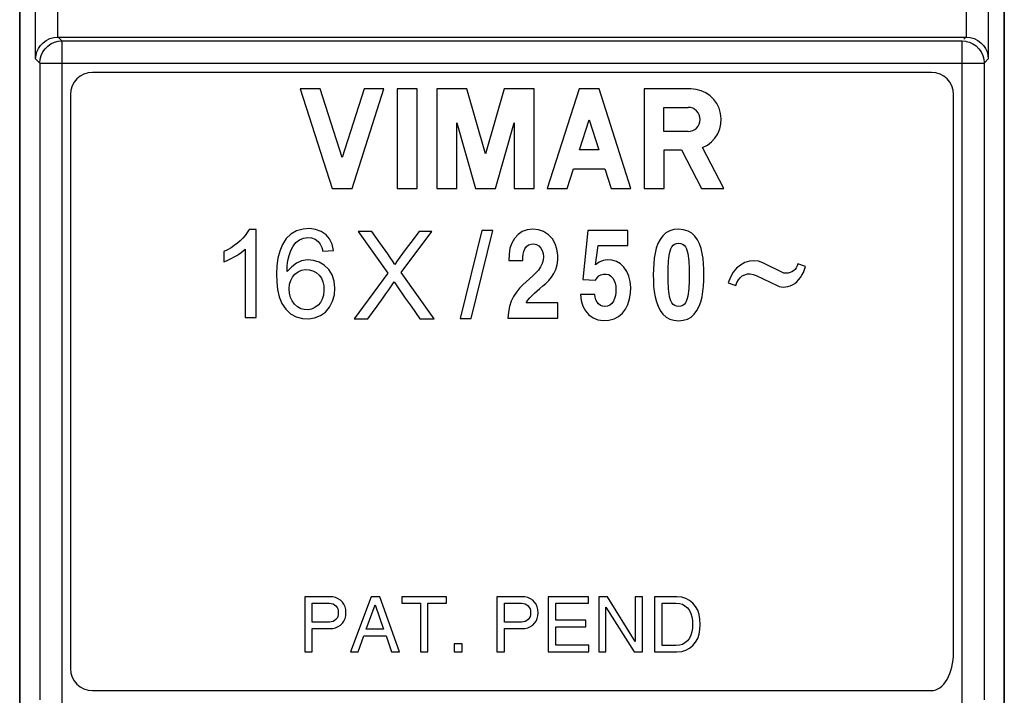
# Model space of a CAD drawing. Units: millimetres. Extents: x 123.1 to 145.4, y 64.4 to 111.4.
# Drawn here: x 123.1 to 145.4, y 80.8 to 96.1 of the extents above; entities that cross this region are included whole.
import ezdxf

# ---------------------------------------------------------------- set-up
doc = ezdxf.new("R2010")
doc.units = ezdxf.units.MM
doc.header["$LTSCALE"] = 16.335
doc.layers.get('0').update_dxf_attribs({"linetype": 'CONTINUOUS'})
for name, color, linetype in [('ASSI', 7, 'CONTINUOUS'), ('RACCORDO', 7, 'CONTINUOUS'), ('SUPERFICI', 7, 'CONTINUOUS')]:
    doc.layers.add(name, color=color, linetype=linetype)

msp = doc.modelspace()

# ---------------------------------------------------------------- linework, layer by layer
at = {"color": 7, "linetype": 'CONTINUOUS'}
for p, q in [((128.451, 91.362), (128.295, 91.362)), ((128.451, 89.375), (128.451, 91.362)), ((130.763, 91.322), (131.438, 90.374)), ((131.075, 91.322), (130.763, 91.322)), ((131.257, 91.064), (131.075, 91.322)), ((131.738, 90.389), (132.433, 91.322)), ((132.433, 91.322), (132.148, 91.322)), ((133.562, 91.339), (133.072, 89.352)), ((133.325, 89.352), (133.814, 91.339)), ((133.814, 91.339), (133.562, 91.339)), ((135.964, 91.341), (135.85, 90.231)), ((136.874, 91.341), (135.964, 91.341)), ((136.874, 91.005), (136.874, 91.341)), ((136.142, 90.567), (136.2, 91.005)), ((136.2, 91.005), (136.874, 91.005)), ((127.722, 90.865), (127.722, 90.63)), ((128.208, 90.923), (128.208, 89.375)), ((129.964, 90.871), (130.207, 90.89)), ((129.884, 90.624), (129.756, 90.663)), ((134.176, 90.66), (134.493, 90.66)), ((140.406, 90.378), (139.93, 90.611)), ((140.898, 90.526), (140.725, 90.587)), ((131.438, 90.374), (130.672, 89.343)), ((132.487, 89.343), (131.738, 90.389)), ((139.781, 90.321), (140.252, 90.095)), ((135.85, 90.231), (136.142, 90.214)), ((139.145, 90.155), (139.318, 90.094)), ((136.125, 89.895), (135.799, 89.895)), ((135.289, 89.707), (134.57, 89.707)), ((135.289, 89.354), (135.289, 89.707)), ((130.987, 89.343), (131.194, 89.63)), ((131.963, 89.626), (132.163, 89.343)), ((128.208, 89.375), (128.451, 89.375)), ((130.672, 89.343), (130.987, 89.343)), ((132.163, 89.343), (132.487, 89.343)), ((133.072, 89.352), (133.325, 89.352)), ((134.158, 89.354), (135.289, 89.354)), ((129.554, 83.048), (129.554, 81.798)), ((130.117, 83.048), (129.554, 83.048)), ((131.06, 83.048), (130.59, 81.798)), ((131.252, 83.048), (131.06, 83.048)), ((131.704, 81.798), (131.252, 83.048)), ((132.766, 83.048), (131.751, 83.048)), ((131.751, 83.048), (131.751, 82.899)), ((132.766, 82.899), (132.766, 83.048)), ((134.471, 83.048), (133.908, 83.048)), ((133.908, 83.048), (133.908, 81.798)), ((135.98, 83.048), (135.069, 83.048)), ((135.069, 83.048), (135.069, 81.798)), ((135.98, 82.899), (135.98, 83.048)), ((136.413, 83.048), (136.213, 83.048)), ((136.213, 83.048), (136.213, 81.798)), ((137.042, 82.033), (136.413, 83.048)), ((137.206, 83.048), (137.042, 83.048)), ((137.042, 83.048), (137.042, 82.033)), ((137.206, 81.798), (137.206, 83.048)), ((137.985, 83.048), (137.479, 83.048)), ((137.479, 83.048), (137.479, 81.798)), ((129.723, 82.471), (129.723, 82.904)), ((129.723, 82.904), (130.066, 82.904)), ((130.947, 82.312), (131.149, 82.867)), ((131.149, 82.867), (131.335, 82.312)), ((131.751, 82.899), (132.174, 82.899)), ((132.174, 82.899), (132.174, 81.798)), ((132.343, 82.899), (132.766, 82.899)), ((132.343, 81.798), (132.343, 82.899)), ((134.077, 82.904), (134.42, 82.904)), ((134.077, 82.471), (134.077, 82.904)), ((135.238, 82.899), (135.98, 82.899)), ((135.238, 82.516), (135.238, 82.899)), ((136.377, 82.814), (137.016, 81.798)), ((136.377, 81.798), (136.377, 82.814)), ((137.648, 82.904), (137.963, 82.904)), ((137.648, 81.943), (137.648, 82.904)), ((135.923, 82.516), (135.238, 82.516)), ((135.923, 82.366), (135.923, 82.516)), ((130.066, 82.471), (129.723, 82.471)), ((129.723, 81.798), (129.723, 82.326)), ((129.723, 82.326), (130.117, 82.326)), ((131.335, 82.312), (130.947, 82.312)), ((134.42, 82.471), (134.077, 82.471)), ((134.077, 82.326), (134.471, 82.326)), ((134.077, 81.798), (134.077, 82.326)), ((135.238, 82.366), (135.923, 82.366)), ((135.238, 81.948), (135.238, 82.366)), ((130.764, 81.798), (130.895, 82.162)), ((130.895, 82.162), (131.396, 82.162)), ((131.396, 82.162), (131.52, 81.798)), ((133.123, 81.983), (132.942, 81.983)), ((132.942, 81.983), (132.942, 81.798)), ((133.123, 81.798), (133.123, 81.983)), ((135.992, 81.948), (135.238, 81.948)), ((135.992, 81.798), (135.992, 81.948)), ((137.963, 81.943), (137.648, 81.943)), ((129.554, 81.798), (129.723, 81.798)), ((130.59, 81.798), (130.764, 81.798)), ((131.52, 81.798), (131.704, 81.798)), ((132.174, 81.798), (132.343, 81.798)), ((132.942, 81.798), (133.123, 81.798)), ((133.908, 81.798), (134.077, 81.798)), ((135.069, 81.798), (135.992, 81.798)), ((136.213, 81.798), (136.377, 81.798)), ((137.016, 81.798), (137.206, 81.798)), ((137.479, 81.798), (137.985, 81.798))]:
    msp.add_line(p, q, dxfattribs=at)
for points in [[(128.295, 91.362), (128.254, 91.295), (128.207, 91.231), (128.154, 91.17), (128.094, 91.111), (128.029, 91.055), (127.959, 91.003), (127.885, 90.953)], [(130.117, 91.15), (130.038, 91.245), (129.93, 91.318), (129.799, 91.368), (129.663, 91.388), (129.518, 91.376), (129.368, 91.333), (129.237, 91.262), (129.134, 91.158), (129.051, 91.025), (128.988, 90.878), (128.946, 90.716), (128.925, 90.539), (128.917, 90.361), (128.919, 90.183), (128.935, 90.003), (128.973, 89.839)], [(132.148, 91.322), (131.956, 91.068), (131.829, 90.902)], [(134.387, 91.255), (134.307, 91.164), (134.245, 91.058), (134.203, 90.94), (134.181, 90.807), (134.176, 90.66)], [(134.57, 89.707), (134.61, 89.764), (134.654, 89.819), (134.704, 89.873), (134.76, 89.926), (134.821, 89.977), (134.883, 90.03), (134.949, 90.086), (135.017, 90.143), (135.081, 90.209), (135.141, 90.284), (135.197, 90.367), (135.24, 90.459), (135.269, 90.563), (135.287, 90.676), (135.285, 90.792), (135.266, 90.916), (135.228, 91.043), (135.168, 91.153), (135.078, 91.243), (134.965, 91.316), (134.848, 91.361), (134.724, 91.375), (134.596, 91.361), (134.482, 91.322), (134.387, 91.255)], [(138.023, 91.375), (137.916, 91.365), (137.82, 91.337), (137.736, 91.291), (137.663, 91.225), (137.603, 91.14), (137.553, 91.046), (137.517, 90.943), (137.491, 90.831), (137.472, 90.713), (137.458, 90.593), (137.45, 90.468), (137.449, 90.339)], [(138.597, 90.339), (138.596, 90.467), (138.588, 90.591), (138.575, 90.709), (138.556, 90.825), (138.531, 90.936), (138.496, 91.037), (138.449, 91.131), (138.392, 91.215), (138.321, 91.282), (138.236, 91.33), (138.136, 91.361), (138.023, 91.375)], [(129.16, 90.411), (129.16, 90.541), (129.173, 90.664), (129.199, 90.778), (129.238, 90.888), (129.291, 90.99), (129.355, 91.072), (129.436, 91.131), (129.529, 91.171), (129.619, 91.187), (129.705, 91.176), (129.788, 91.143), (129.857, 91.095), (129.907, 91.035), (129.943, 90.96), (129.964, 90.871)], [(130.207, 90.89), (130.174, 91.032), (130.117, 91.15)], [(131.593, 90.571), (131.542, 90.652), (131.488, 90.733), (131.433, 90.815), (131.376, 90.898), (131.257, 91.064)], [(134.515, 90.869), (134.542, 90.927), (134.578, 90.979), (134.623, 91.016), (134.68, 91.035), (134.746, 91.039), (134.805, 91.026), (134.857, 90.994), (134.902, 90.945), (134.935, 90.888), (134.955, 90.821), (134.963, 90.746)], [(137.785, 90.272), (137.785, 90.405), (137.787, 90.47), (137.789, 90.533), (137.791, 90.595), (137.795, 90.655), (137.8, 90.713), (137.807, 90.769), (137.816, 90.824), (137.829, 90.875), (137.846, 90.924), (137.868, 90.97), (137.897, 91.007), (137.932, 91.033), (137.975, 91.049), (138.023, 91.056)], [(138.023, 91.056), (138.07, 91.049), (138.112, 91.033), (138.147, 91.008), (138.176, 90.971), (138.199, 90.924), (138.217, 90.874), (138.23, 90.822), (138.239, 90.767), (138.246, 90.711), (138.252, 90.653), (138.255, 90.593), (138.258, 90.532), (138.26, 90.469), (138.261, 90.405), (138.261, 90.339)], [(127.885, 90.953), (127.806, 90.908), (127.722, 90.865)], [(127.722, 90.63), (127.784, 90.656), (127.844, 90.684), (127.902, 90.713), (127.958, 90.744), (128.013, 90.776), (128.065, 90.81)], [(128.065, 90.81), (128.115, 90.846), (128.163, 90.884), (128.208, 90.923)], [(131.829, 90.902), (131.767, 90.82), (131.708, 90.737), (131.65, 90.654), (131.593, 90.571)], [(134.493, 90.66), (134.491, 90.737), (134.498, 90.806), (134.515, 90.869)], [(129.756, 90.663), (129.616, 90.675), (129.484, 90.655), (129.368, 90.604), (129.26, 90.523), (129.16, 90.411)], [(130.173, 90.339), (130.098, 90.456), (129.997, 90.554), (129.884, 90.624)], [(134.963, 90.746), (134.956, 90.67), (134.932, 90.595), (134.894, 90.519), (134.846, 90.447), (134.788, 90.38)], [(136.927, 90.187), (136.898, 90.308), (136.849, 90.415), (136.783, 90.51), (136.705, 90.585), (136.612, 90.637), (136.507, 90.668), (136.406, 90.677), (136.314, 90.663), (136.226, 90.626), (136.142, 90.567)], [(139.93, 90.611), (139.828, 90.645), (139.727, 90.658), (139.627, 90.648), (139.525, 90.615), (139.424, 90.561), (139.334, 90.487), (139.26, 90.396), (139.196, 90.285), (139.145, 90.155)], [(140.725, 90.587), (140.708, 90.539), (140.686, 90.497), (140.659, 90.461), (140.626, 90.431), (140.589, 90.406)], [(128.973, 89.839), (129.038, 89.692), (129.125, 89.56), (129.23, 89.457), (129.358, 89.389), (129.503, 89.351), (129.644, 89.343), (129.779, 89.364), (129.91, 89.416), (130.022, 89.494), (130.114, 89.604), (130.186, 89.74), (130.229, 89.884), (130.239, 90.037), (130.219, 90.198), (130.173, 90.339)], [(129.199, 90.025), (129.21, 90.125), (129.236, 90.213), (129.276, 90.289), (129.333, 90.354), (129.404, 90.407), (129.482, 90.441), (129.566, 90.456), (129.657, 90.453), (129.74, 90.432), (129.815, 90.391), (129.882, 90.332), (129.933, 90.261), (129.967, 90.18), (129.985, 90.086), (129.988, 89.98)], [(134.788, 90.38), (134.719, 90.316), (134.647, 90.25), (134.572, 90.183), (134.493, 90.113), (134.419, 90.035), (134.348, 89.947), (134.281, 89.85), (134.227, 89.743)], [(136.142, 90.214), (136.176, 90.27), (136.216, 90.312), (136.263, 90.341), (136.319, 90.356), (136.383, 90.357), (136.44, 90.343)], [(136.44, 90.343), (136.489, 90.311), (136.532, 90.264), (136.565, 90.21), (136.587, 90.149), (136.599, 90.08), (136.604, 90.01), (136.602, 89.939), (136.592, 89.868), (136.574, 89.802), (136.546, 89.743)], [(137.449, 90.339), (137.45, 90.208), (137.457, 90.081), (137.471, 89.96), (137.491, 89.842), (137.518, 89.729), (137.556, 89.626), (137.606, 89.533), (137.667, 89.449), (137.739, 89.383), (137.823, 89.338), (137.917, 89.31), (138.023, 89.3)], [(138.261, 90.339), (138.261, 90.273), (138.26, 90.209), (138.258, 90.146), (138.255, 90.085), (138.251, 90.025), (138.246, 89.968), (138.239, 89.911), (138.231, 89.856), (138.218, 89.805), (138.201, 89.755), (138.18, 89.708), (138.152, 89.671), (138.116, 89.644), (138.073, 89.627), (138.023, 89.619)], [(138.023, 89.3), (138.127, 89.308), (138.221, 89.335), (138.304, 89.38), (138.377, 89.446), (138.438, 89.531), (138.489, 89.625), (138.527, 89.729), (138.554, 89.842), (138.574, 89.96), (138.589, 90.082), (138.596, 90.208), (138.597, 90.339)], [(139.465, 90.312), (139.522, 90.342), (139.582, 90.358), (139.645, 90.36), (139.711, 90.347), (139.781, 90.321)], [(140.252, 90.095), (140.297, 90.077), (140.343, 90.066), (140.392, 90.061), (140.443, 90.063), (140.496, 90.071), (140.549, 90.086), (140.6, 90.11), (140.651, 90.141), (140.698, 90.179), (140.741, 90.223), (140.781, 90.275), (140.816, 90.331), (140.848, 90.391), (140.875, 90.456), (140.898, 90.526)], [(140.589, 90.406), (140.548, 90.388), (140.505, 90.378), (140.457, 90.374), (140.406, 90.378)], [(131.194, 89.63), (131.328, 89.815), (131.393, 89.907), (131.456, 89.998), (131.518, 90.09), (131.578, 90.181)], [(131.578, 90.181), (131.64, 90.089), (131.703, 89.996), (131.767, 89.904), (131.832, 89.811), (131.963, 89.626)], [(135.855, 89.63), (135.911, 89.525), (135.991, 89.436), (136.089, 89.365), (136.196, 89.319), (136.315, 89.302), (136.443, 89.31), (136.56, 89.34), (136.66, 89.393), (136.749, 89.469), (136.822, 89.56), (136.876, 89.669), (136.913, 89.795), (136.934, 89.923), (136.939, 90.054), (136.927, 90.187)], [(138.023, 89.619), (137.977, 89.625), (137.936, 89.641), (137.901, 89.666), (137.872, 89.702), (137.849, 89.749), (137.83, 89.798), (137.817, 89.85), (137.808, 89.905), (137.8, 89.962), (137.795, 90.021), (137.791, 90.081), (137.788, 90.143), (137.786, 90.207), (137.785, 90.272)], [(139.318, 90.094), (139.343, 90.163), (139.376, 90.223), (139.416, 90.272), (139.465, 90.312)], [(129.988, 89.98), (129.977, 89.879), (129.952, 89.791), (129.912, 89.715), (129.856, 89.649), (129.785, 89.596), (129.71, 89.561), (129.629, 89.546), (129.543, 89.55), (129.464, 89.572), (129.392, 89.614), (129.326, 89.674), (129.273, 89.746), (129.235, 89.827), (129.211, 89.92), (129.199, 90.025)], [(135.799, 89.895), (135.817, 89.754), (135.855, 89.63)], [(136.546, 89.743), (136.509, 89.69), (136.466, 89.651), (136.414, 89.629), (136.355, 89.62), (136.301, 89.625), (136.253, 89.645), (136.209, 89.679), (136.174, 89.721), (136.149, 89.771), (136.133, 89.829), (136.125, 89.895)], [(134.227, 89.743), (134.19, 89.624), (134.167, 89.495), (134.158, 89.354)], [(130.487, 82.687), (130.482, 82.757), (130.467, 82.821), (130.443, 82.877), (130.408, 82.927), (130.363, 82.97), (130.311, 83.004), (130.253, 83.028), (130.188, 83.043), (130.117, 83.048)], [(134.841, 82.687), (134.836, 82.757), (134.821, 82.821), (134.797, 82.877), (134.761, 82.927), (134.717, 82.97), (134.665, 83.004), (134.607, 83.028), (134.542, 83.043), (134.471, 83.048)], [(138.511, 82.423), (138.505, 82.54), (138.486, 82.646), (138.454, 82.741), (138.406, 82.829), (138.345, 82.905), (138.272, 82.966), (138.188, 83.01), (138.093, 83.037), (137.985, 83.048)], [(130.066, 82.904), (130.113, 82.903), (130.156, 82.897), (130.195, 82.884), (130.231, 82.864), (130.262, 82.839), (130.287, 82.808), (130.303, 82.773), (130.311, 82.733), (130.313, 82.687)], [(134.42, 82.904), (134.467, 82.903), (134.51, 82.897), (134.549, 82.884), (134.585, 82.864), (134.616, 82.839), (134.641, 82.808), (134.657, 82.773), (134.665, 82.733), (134.667, 82.687)], [(137.963, 82.904), (138.039, 82.898), (138.107, 82.879), (138.167, 82.846), (138.221, 82.799), (138.266, 82.738), (138.301, 82.67), (138.323, 82.595), (138.336, 82.513), (138.337, 82.423)], [(130.313, 82.687), (130.311, 82.642), (130.303, 82.602), (130.287, 82.566), (130.262, 82.536), (130.231, 82.51), (130.195, 82.491), (130.156, 82.478), (130.113, 82.471), (130.066, 82.471)], [(130.117, 82.326), (130.188, 82.332), (130.253, 82.347), (130.311, 82.371), (130.363, 82.404), (130.408, 82.448), (130.443, 82.498), (130.467, 82.554), (130.482, 82.617), (130.487, 82.687)], [(134.667, 82.687), (134.665, 82.642), (134.657, 82.602), (134.641, 82.566), (134.616, 82.536), (134.585, 82.51), (134.549, 82.491), (134.51, 82.478), (134.467, 82.471), (134.42, 82.471)], [(134.471, 82.326), (134.542, 82.332), (134.607, 82.347), (134.665, 82.371), (134.717, 82.404), (134.761, 82.448), (134.797, 82.498), (134.821, 82.554), (134.836, 82.617), (134.841, 82.687)], [(138.337, 82.423), (138.336, 82.334), (138.324, 82.252), (138.301, 82.178), (138.266, 82.109), (138.221, 82.048), (138.167, 82.001), (138.107, 81.968), (138.039, 81.949), (137.963, 81.943)], [(137.985, 81.798), (138.093, 81.81), (138.188, 81.837), (138.272, 81.881), (138.345, 81.942), (138.406, 82.018), (138.454, 82.106), (138.486, 82.201), (138.505, 82.307), (138.511, 82.423)]]:
    msp.add_lwpolyline(points, dxfattribs=at)
at = {"layer": 'ASSI', "color": 7, "linetype": 'CONTINUOUS'}
for p, q in [((143.749, 94.922), (124.749, 94.922)), ((124.249, 94.422), (124.249, 81.422)), ((129.453, 94.547), (130.176, 92.297)), ((129.903, 94.547), (129.453, 94.547)), ((130.401, 92.998), (129.903, 94.547)), ((130.898, 94.547), (130.401, 92.998)), ((130.626, 92.297), (131.348, 94.547)), ((131.348, 94.547), (130.898, 94.547)), ((131.648, 94.547), (131.648, 92.297)), ((132.098, 94.547), (131.648, 94.547)), ((132.098, 92.297), (132.098, 94.547)), ((132.548, 94.547), (132.548, 92.297)), ((133.228, 94.547), (132.548, 94.547)), ((133.649, 93.082), (133.228, 94.547)), ((134.069, 94.547), (133.649, 93.082)), ((134.749, 94.547), (134.069, 94.547)), ((134.749, 92.297), (134.749, 94.547)), ((135.771, 94.547), (135.049, 92.297)), ((136.221, 94.547), (135.771, 94.547)), ((136.944, 92.297), (136.221, 94.547)), ((137.244, 94.547), (137.244, 92.297)), ((138.298, 94.547), (137.244, 94.547)), ((144.249, 81.788), (144.249, 94.422)), ((137.688, 93.584), (137.688, 94.131)), ((137.688, 94.131), (138.235, 94.131)), ((132.998, 92.297), (132.998, 93.781)), ((132.998, 93.781), (133.423, 92.297)), ((133.874, 92.297), (134.299, 93.781)), ((134.299, 93.781), (134.299, 92.297)), ((135.778, 93.167), (135.996, 93.847)), ((135.996, 93.847), (136.215, 93.167)), ((138.235, 93.584), (137.688, 93.584)), ((139.045, 92.297), (138.566, 93.222)), ((136.215, 93.167), (135.778, 93.167)), ((137.694, 92.297), (137.694, 93.167)), ((137.694, 93.167), (138.087, 93.167)), ((138.087, 93.167), (138.538, 92.297)), ((135.499, 92.297), (135.641, 92.74)), ((135.641, 92.74), (136.352, 92.74)), ((136.352, 92.74), (136.494, 92.297)), ((130.176, 92.297), (130.626, 92.297)), ((131.648, 92.297), (132.098, 92.297)), ((132.548, 92.297), (132.998, 92.297)), ((133.423, 92.297), (133.874, 92.297)), ((134.299, 92.297), (134.749, 92.297)), ((135.049, 92.297), (135.499, 92.297)), ((136.494, 92.297), (136.944, 92.297)), ((137.244, 92.297), (137.694, 92.297)), ((138.538, 92.297), (139.045, 92.297)), ((124.749, 80.922), (143.749, 80.922))]:
    msp.add_line(p, q, dxfattribs=at)
for centre, radius, start, end in [((124.749, 94.422), 0.5, 90, 180), ((138.298, 93.857), 0.69, 292.8429, 89.9999), ((138.235, 93.857), 0.274, 270.0007, 90.0004), ((124.749, 81.422), 0.5, 180, 270)]:
    msp.add_arc(centre, radius, start, end, dxfattribs=at)
for centre, major_axis, ratio, start_param, end_param in [((143.749, 94.422), (0, 0.5), 1, -1.570796, 0), ((143.749, 81.788), (0, 0.866), 0.577524, -3.141593, -1.570796)]:
    msp.add_ellipse(centre, major_axis=major_axis, ratio=ratio, start_param=start_param, end_param=end_param, dxfattribs=at)
at = {"layer": 'RACCORDO', "color": 7, "linetype": 'CONTINUOUS'}
for p, q in [((123.099, 104.042), (123.099, 71.803)), ((145.399, 71.803), (145.399, 104.042)), ((123.96, 95.722), (144.537, 95.722)), ((145.029, 95.312), (145.037, 95.231))]:
    msp.add_line(p, q, dxfattribs=at)
at = {"layer": 'RACCORDO', "color": 250, "linetype": 'CONTINUOUS'}
for p, q in [((123.46, 95.231), (123.46, 103.916)), ((123.96, 95.722), (123.96, 103.916)), ((144.537, 103.916), (144.537, 95.722)), ((145.037, 103.916), (145.037, 95.231)), ((123.969, 95.722), (124.056, 95.635)), ((144.483, 95.677), (144.529, 95.722)), ((124.056, 95.635), (124.056, 80.21)), ((124.056, 95.635), (144.441, 95.635)), ((144.441, 80.21), (144.441, 95.635)), ((123.46, 95.231), (123.556, 95.135)), ((144.941, 95.135), (145.037, 95.231)), ((123.556, 95.135), (123.556, 80.71)), ((123.556, 95.135), (144.941, 95.135)), ((144.941, 95.144), (144.941, 95.135)), ((144.941, 95.135), (144.941, 80.71))]:
    msp.add_line(p, q, dxfattribs=at)
at = {"layer": 'RACCORDO', "color": 7, "linetype": 'CONTINUOUS'}
for points in [[(123.46, 95.231), (123.469, 95.312), (123.49, 95.391), (123.525, 95.466), (123.572, 95.534), (123.63, 95.594), (123.699, 95.646), (123.781, 95.687), (123.871, 95.713), (123.969, 95.722)], [(144.529, 95.722), (144.626, 95.713), (144.717, 95.687), (144.798, 95.646), (144.868, 95.594), (144.925, 95.534), (144.972, 95.466), (145.007, 95.391), (145.029, 95.312)], [(144.534, 95.626), (144.608, 95.606), (144.686, 95.571), (144.758, 95.522), (144.822, 95.46), (144.873, 95.388), (144.91, 95.308), (144.934, 95.223), (144.941, 95.144)]]:
    msp.add_lwpolyline(points, dxfattribs=at)
at = {"layer": 'RACCORDO', "color": 250, "linetype": 'CONTINUOUS'}
for points in [[(123.556, 95.135), (123.564, 95.222), (123.587, 95.306), (123.623, 95.385), (123.673, 95.456), (123.735, 95.518), (123.806, 95.568), (123.885, 95.605), (123.969, 95.627), (124.056, 95.635)], [(144.441, 95.635), (144.525, 95.628), (144.534, 95.626)]]:
    msp.add_lwpolyline(points, dxfattribs=at)
at = {"layer": 'SUPERFICI', "color": 7, "linetype": 'CONTINUOUS'}
for p, q in [((123.099, 71.803), (123.099, 104.042)), ((145.399, 104.042), (145.399, 71.803))]:
    msp.add_line(p, q, dxfattribs=at)

doc.saveas('drawing.dxf')
